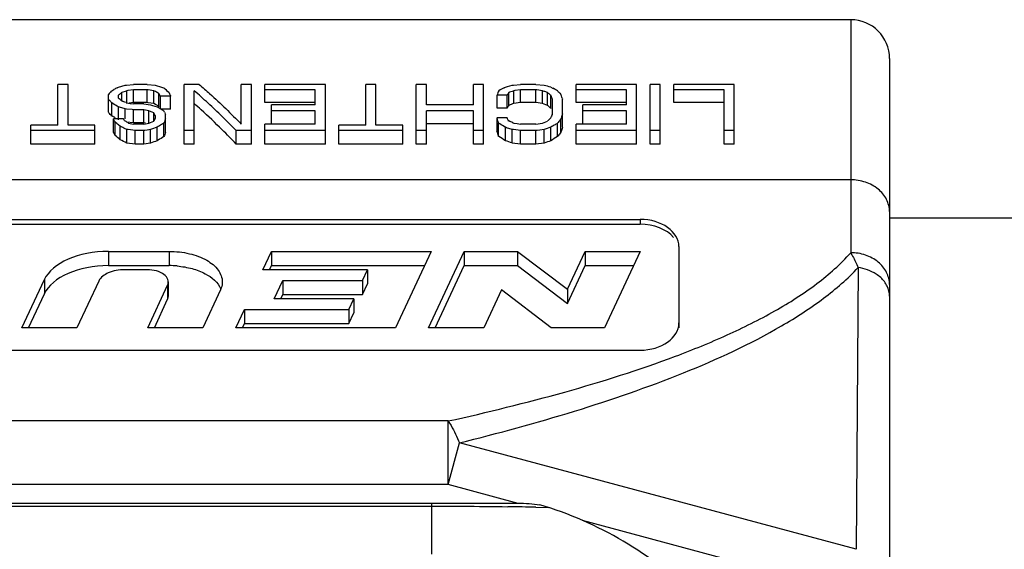
# Model space of a CAD drawing. Units: millimetres. Extents: x 0 to 594, y 0 to 420.
# Drawn here: x 499 to 512, y 272 to 279 of the extents above; entities that cross this region are included whole.
import ezdxf

# ---------------------------------------------------------------- set-up
doc = ezdxf.new("R2010")
doc.units = ezdxf.units.MM
doc.header["$LTSCALE"] = 32.67
doc.layers.add('_26_DATUM_AXIS', color=7, linetype='CONTINUOUS')

msp = doc.modelspace()

# ---------------------------------------------------------------- linework, layer by layer
at = {"layer": '_26_DATUM_AXIS', "color": 7}
for p, q in [((509.79, 278.981), (495.29, 278.981)), ((510.29, 278.481), (510.29, 270.752)), ((499.71, 278.147), (499.58, 278.147)), ((499.58, 277.622), (499.58, 278.147)), ((499.71, 277.622), (499.71, 278.147)), ((500.345, 278.105), (500.36, 278.113)), ((500.36, 278.113), (500.403, 278.124)), ((500.403, 278.124), (500.446, 278.136)), ((500.446, 278.136), (500.464, 278.137)), ((500.464, 278.137), (500.555, 278.147)), ((500.728, 278.147), (500.555, 278.147)), ((500.728, 278.147), (500.836, 278.136)), ((501.4, 278.147), (501.205, 278.147)), ((501.205, 277.379), (501.205, 278.147)), ((502.071, 278.147), (501.941, 278.147)), ((501.941, 277.636), (501.941, 278.147)), ((502.071, 277.379), (502.071, 278.147)), ((503.025, 278.147), (502.245, 278.147)), ((502.245, 277.913), (502.245, 278.147)), ((503.025, 277.379), (503.025, 278.147)), ((503.675, 278.147), (503.545, 278.147)), ((503.545, 277.622), (503.545, 278.147)), ((503.675, 277.622), (503.675, 278.147)), ((504.325, 278.147), (504.195, 278.147)), ((504.195, 277.379), (504.195, 278.147)), ((504.325, 277.884), (504.325, 278.147)), ((505.061, 278.147), (504.931, 278.147)), ((504.931, 277.884), (504.931, 278.147)), ((505.061, 277.379), (505.061, 278.147)), ((505.329, 278.105), (505.343, 278.113)), ((505.343, 278.113), (505.372, 278.12)), ((505.372, 278.12), (505.43, 278.136)), ((505.43, 278.136), (505.448, 278.137)), ((505.448, 278.137), (505.538, 278.147)), ((505.733, 278.147), (505.538, 278.147)), ((505.733, 278.147), (505.841, 278.136)), ((505.928, 278.113), (505.957, 278.097)), ((507.033, 278.147), (506.253, 278.147)), ((506.253, 277.913), (506.253, 278.147)), ((507.033, 277.379), (507.033, 278.147)), ((507.336, 278.147), (507.206, 278.147)), ((507.206, 277.379), (507.206, 278.147)), ((507.336, 277.379), (507.336, 278.147)), ((508.29, 278.147), (507.51, 278.147)), ((507.51, 277.913), (507.51, 278.147)), ((508.29, 277.379), (508.29, 278.147)), ((500.23, 277.791), (500.23, 278.019)), ((500.266, 278.058), (500.273, 278.066)), ((500.273, 278.066), (500.302, 278.082)), ((500.374, 278.019), (500.36, 278.007)), ((500.36, 277.971), (500.36, 278.007)), ((500.414, 278.047), (500.403, 278.043)), ((500.403, 277.934), (500.403, 278.043)), ((500.446, 278.058), (500.414, 278.047)), ((500.468, 278.066), (500.446, 278.058)), ((500.482, 278.068), (500.468, 278.066)), ((500.468, 277.901), (500.468, 278.066)), ((500.555, 278.078), (500.482, 278.068)), ((500.728, 278.078), (500.555, 278.078)), ((500.555, 277.913), (500.555, 278.078)), ((500.742, 278.076), (500.728, 278.078)), ((500.728, 277.913), (500.728, 278.078)), ((500.815, 278.066), (500.742, 278.076)), ((500.836, 278.055), (500.815, 278.066)), ((500.815, 277.901), (500.815, 278.066)), ((500.883, 278.025), (500.88, 278.031)), ((500.88, 277.865), (500.88, 278.031)), ((500.901, 277.995), (500.89, 278.013)), ((501.031, 277.995), (500.901, 277.995)), ((500.901, 277.828), (500.901, 277.995)), ((501.028, 278.003), (501.031, 277.995)), ((501.031, 277.828), (501.031, 277.995)), ((501.335, 277.379), (501.335, 278.066)), ((502.895, 278.078), (502.245, 278.078)), ((502.895, 277.884), (502.895, 278.078)), ((505.365, 278.007), (505.235, 278.007)), ((505.235, 277.841), (505.235, 278.007)), ((505.372, 278.019), (505.365, 278.007)), ((505.365, 277.841), (505.365, 278.007)), ((505.397, 278.047), (505.386, 278.043)), ((505.386, 277.877), (505.386, 278.043)), ((505.43, 278.058), (505.397, 278.047)), ((505.451, 278.066), (505.43, 278.058)), ((505.466, 278.068), (505.451, 278.066)), ((505.451, 277.901), (505.451, 278.066)), ((505.538, 278.078), (505.466, 278.068)), ((505.733, 278.078), (505.538, 278.078)), ((505.538, 277.913), (505.538, 278.078)), ((505.747, 278.076), (505.733, 278.078)), ((505.733, 277.913), (505.733, 278.078)), ((505.82, 278.066), (505.747, 278.076)), ((505.841, 278.058), (505.82, 278.066)), ((505.82, 277.901), (505.82, 278.066)), ((505.899, 278.031), (505.885, 278.043)), ((505.885, 277.877), (505.885, 278.043)), ((505.932, 277.999), (505.928, 278.007)), ((505.928, 277.841), (505.928, 278.007)), ((505.95, 277.769), (505.95, 277.958)), ((506.043, 278.035), (506.058, 278.019)), ((506.076, 277.969), (506.08, 277.958)), ((506.08, 277.599), (506.08, 277.958)), ((506.903, 278.078), (506.253, 278.078)), ((506.903, 277.884), (506.903, 278.078)), ((508.16, 278.078), (507.51, 278.078)), ((508.16, 277.379), (508.16, 278.078)), ((500.287, 277.901), (500.273, 277.909)), ((500.273, 277.741), (500.273, 277.909)), ((500.374, 277.855), (500.36, 277.859)), ((500.36, 277.69), (500.36, 277.859)), ((500.446, 277.833), (500.374, 277.855)), ((500.381, 277.952), (500.403, 277.934)), ((500.464, 277.831), (500.446, 277.833)), ((500.446, 277.703), (500.446, 277.833)), ((500.457, 277.913), (500.468, 277.909)), ((500.537, 277.823), (500.464, 277.831)), ((500.468, 277.909), (500.511, 277.903)), ((500.555, 277.913), (500.498, 277.905)), ((500.511, 277.903), (500.555, 277.897)), ((500.728, 277.913), (500.555, 277.913)), ((500.685, 277.897), (500.555, 277.897)), ((500.685, 277.897), (500.771, 277.884)), ((500.742, 277.911), (500.728, 277.913)), ((500.815, 277.901), (500.742, 277.911)), ((500.771, 277.884), (500.8, 277.876)), ((500.8, 277.876), (500.858, 277.859)), ((500.836, 277.889), (500.815, 277.901)), ((500.858, 277.859), (500.887, 277.842)), ((500.88, 277.865), (500.869, 277.871)), ((500.883, 277.859), (500.88, 277.865)), ((502.895, 277.913), (502.245, 277.913)), ((502.895, 277.884), (502.331, 277.884)), ((502.331, 277.638), (502.331, 277.884)), ((504.931, 277.884), (504.325, 277.884)), ((505.365, 277.841), (505.235, 277.841)), ((505.538, 277.913), (505.451, 277.901)), ((505.733, 277.913), (505.538, 277.913)), ((505.82, 277.901), (505.733, 277.913)), ((505.885, 277.877), (505.82, 277.901)), ((505.892, 277.871), (505.885, 277.877)), ((505.932, 277.832), (505.928, 277.841)), ((506.903, 277.913), (506.253, 277.913)), ((506.903, 277.884), (506.34, 277.884)), ((506.34, 277.638), (506.34, 277.884)), ((508.16, 277.913), (507.51, 277.913)), ((500.237, 277.783), (500.23, 277.791)), ((500.287, 277.733), (500.273, 277.741)), ((500.555, 277.821), (500.537, 277.823)), ((500.685, 277.821), (500.555, 277.821)), ((500.555, 277.651), (500.555, 277.821)), ((500.75, 277.808), (500.685, 277.821)), ((500.685, 277.651), (500.685, 277.821)), ((500.76, 277.804), (500.75, 277.808)), ((500.75, 277.638), (500.75, 277.808)), ((500.793, 277.791), (500.76, 277.804)), ((500.815, 277.782), (500.793, 277.791)), ((500.818, 277.775), (500.815, 277.782)), ((500.815, 277.676), (500.815, 277.782)), ((500.825, 277.762), (500.818, 277.775)), ((500.836, 277.743), (500.825, 277.762)), ((500.833, 277.71), (500.836, 277.716)), ((500.836, 277.716), (500.836, 277.743)), ((501.031, 277.828), (500.901, 277.828)), ((500.93, 277.816), (500.945, 277.808)), ((500.952, 277.791), (500.955, 277.782)), ((500.955, 277.782), (500.963, 277.765)), ((500.963, 277.765), (500.966, 277.756)), ((500.966, 277.532), (500.966, 277.756)), ((502.895, 277.808), (502.331, 277.808)), ((502.895, 277.636), (502.895, 277.808)), ((504.931, 277.808), (504.325, 277.808)), ((504.325, 277.379), (504.325, 277.808)), ((504.931, 277.379), (504.931, 277.808)), ((505.365, 277.716), (505.235, 277.716)), ((505.235, 277.545), (505.235, 277.716)), ((505.921, 277.71), (505.928, 277.716)), ((505.928, 277.716), (505.935, 277.734)), ((505.946, 277.76), (505.95, 277.769)), ((506.062, 277.714), (506.058, 277.703)), ((506.903, 277.808), (506.34, 277.808)), ((506.903, 277.636), (506.903, 277.808)), ((499.58, 277.622), (499.233, 277.622)), ((499.233, 277.379), (499.233, 277.622)), ((500.056, 277.622), (499.71, 277.622)), ((500.056, 277.379), (500.056, 277.622)), ((500.425, 277.703), (500.295, 277.703)), ((500.295, 277.532), (500.295, 277.703)), ((500.316, 277.663), (500.309, 277.676)), ((500.338, 277.645), (500.316, 277.663)), ((500.316, 277.491), (500.316, 277.663)), ((500.396, 277.602), (500.381, 277.608)), ((500.381, 277.435), (500.381, 277.608)), ((500.468, 277.567), (500.439, 277.581)), ((500.555, 277.651), (500.464, 277.662)), ((500.49, 277.649), (500.533, 277.64)), ((500.533, 277.64), (500.555, 277.636)), ((500.685, 277.651), (500.555, 277.651)), ((500.685, 277.636), (500.555, 277.636)), ((500.706, 277.647), (500.685, 277.651)), ((500.685, 277.636), (500.75, 277.649)), ((500.75, 277.649), (500.793, 277.667)), ((500.858, 277.595), (500.786, 277.572)), ((500.793, 277.667), (500.815, 277.676)), ((500.872, 277.604), (500.858, 277.595)), ((500.858, 277.421), (500.858, 277.595)), ((500.945, 277.649), (500.93, 277.64)), ((500.948, 277.658), (500.945, 277.649)), ((500.945, 277.477), (500.945, 277.649)), ((500.966, 277.703), (500.963, 277.694)), ((502.895, 277.636), (502.245, 277.636)), ((502.245, 277.379), (502.245, 277.636)), ((503.545, 277.622), (503.198, 277.622)), ((503.198, 277.379), (503.198, 277.622)), ((504.021, 277.622), (503.675, 277.622)), ((504.021, 277.379), (504.021, 277.622)), ((504.931, 277.638), (504.325, 277.638)), ((505.271, 277.64), (505.256, 277.649)), ((505.256, 277.477), (505.256, 277.649)), ((505.357, 277.59), (505.343, 277.595)), ((505.343, 277.421), (505.343, 277.595)), ((505.43, 277.567), (505.357, 277.59)), ((505.44, 277.654), (505.451, 277.649)), ((505.451, 277.649), (505.495, 277.643)), ((505.495, 277.643), (505.538, 277.636)), ((505.733, 277.636), (505.538, 277.636)), ((505.733, 277.636), (505.82, 277.649)), ((505.82, 277.649), (505.841, 277.658)), ((505.841, 277.658), (505.885, 277.676)), ((505.928, 277.595), (505.856, 277.572)), ((505.942, 277.604), (505.928, 277.595)), ((505.928, 277.421), (505.928, 277.595)), ((506.022, 277.658), (506.015, 277.649)), ((506.015, 277.477), (506.015, 277.649)), ((506.058, 277.532), (506.058, 277.703)), ((506.903, 277.636), (506.253, 277.636)), ((506.253, 277.379), (506.253, 277.636)), ((500.056, 277.553), (499.233, 277.553)), ((500.486, 277.565), (500.468, 277.567)), ((500.468, 277.393), (500.468, 277.567)), ((500.576, 277.553), (500.486, 277.565)), ((500.685, 277.553), (500.576, 277.553)), ((500.576, 277.379), (500.576, 277.553)), ((500.699, 277.556), (500.685, 277.553)), ((500.685, 277.379), (500.685, 277.553)), ((500.728, 277.56), (500.699, 277.556)), ((500.771, 277.567), (500.728, 277.56)), ((500.786, 277.572), (500.771, 277.567)), ((500.771, 277.393), (500.771, 277.567)), ((501.335, 277.553), (501.205, 277.553)), ((501.876, 277.553), (501.867, 277.563)), ((501.876, 277.553), (501.867, 277.563)), ((502.071, 277.553), (501.876, 277.553)), ((501.876, 277.379), (501.876, 277.553)), ((503.025, 277.553), (502.245, 277.553)), ((504.021, 277.553), (503.198, 277.553)), ((504.325, 277.553), (504.195, 277.553)), ((505.061, 277.553), (504.931, 277.553)), ((505.448, 277.565), (505.43, 277.567)), ((505.43, 277.393), (505.43, 277.567)), ((505.538, 277.553), (505.448, 277.565)), ((505.733, 277.553), (505.538, 277.553)), ((505.538, 277.379), (505.538, 277.553)), ((505.751, 277.556), (505.733, 277.553)), ((505.733, 277.379), (505.733, 277.553)), ((505.787, 277.56), (505.751, 277.556)), ((505.841, 277.567), (505.787, 277.56)), ((505.856, 277.572), (505.841, 277.567)), ((505.841, 277.393), (505.841, 277.567)), ((506.022, 277.486), (506.015, 277.477)), ((507.033, 277.553), (506.253, 277.553)), ((507.336, 277.553), (507.206, 277.553)), ((508.29, 277.553), (508.16, 277.553)), ((500.056, 277.379), (499.233, 277.379)), ((500.576, 277.379), (500.468, 277.393)), ((500.685, 277.379), (500.576, 277.379)), ((500.771, 277.393), (500.685, 277.379)), ((500.872, 277.431), (500.858, 277.421)), ((501.335, 277.379), (501.205, 277.379)), ((502.071, 277.379), (501.876, 277.379)), ((503.025, 277.379), (502.245, 277.379)), ((504.021, 277.379), (503.198, 277.379)), ((504.325, 277.379), (504.195, 277.379)), ((505.061, 277.379), (504.931, 277.379)), ((505.538, 277.379), (505.43, 277.393)), ((505.733, 277.379), (505.538, 277.379)), ((505.841, 277.393), (505.733, 277.379)), ((507.033, 277.379), (506.253, 277.379)), ((507.336, 277.379), (507.206, 277.379)), ((508.29, 277.379), (508.16, 277.379)), ((495.289, 276.348), (507.078, 276.348)), ((495.29, 276.409), (507.078, 276.409)), ((510.29, 276.431), (513.247, 276.431)), ((507.578, 276.059), (507.578, 275.015)), ((500.232, 275.998), (501.012, 275.998)), ((502.22, 275.762), (502.331, 275.998)), ((502.331, 275.998), (504.387, 275.998)), ((502.331, 275.998), (502.331, 275.815)), ((504.387, 275.998), (503.928, 275.015)), ((504.353, 275.015), (504.812, 275.998)), ((504.812, 275.998), (505.498, 275.998)), ((504.812, 275.998), (504.812, 275.815)), ((505.498, 275.998), (506.141, 275.51)), ((505.498, 275.998), (505.498, 275.815)), ((506.141, 275.51), (506.369, 275.998)), ((506.369, 275.998), (507.078, 275.998)), ((506.369, 275.998), (506.369, 275.815)), ((507.078, 275.998), (506.619, 275.015)), ((500.232, 275.815), (501.012, 275.815)), ((502.306, 275.762), (502.331, 275.815)), ((502.331, 275.815), (504.301, 275.815)), ((504.439, 275.015), (504.812, 275.815)), ((504.812, 275.815), (505.498, 275.815)), ((505.498, 275.815), (506.141, 275.327)), ((506.141, 275.327), (506.369, 275.815)), ((506.369, 275.815), (506.993, 275.815)), ((500.728, 275.762), (500.437, 275.762)), ((503.567, 275.762), (502.22, 275.762)), ((503.503, 275.624), (503.567, 275.762)), ((503.567, 275.762), (503.567, 275.579)), ((499.116, 275.015), (499.405, 275.634)), ((500.106, 275.616), (499.825, 275.015)), ((500.736, 275.015), (500.993, 275.564)), ((501.002, 275.422), (501.002, 275.605)), ((502.365, 275.388), (502.475, 275.624)), ((502.475, 275.624), (503.503, 275.624)), ((502.475, 275.624), (502.475, 275.441)), ((503.503, 275.624), (503.503, 275.441)), ((503.503, 275.441), (503.567, 275.579)), ((499.201, 275.015), (499.405, 275.45)), ((501.674, 275.503), (501.446, 275.015)), ((502.45, 275.388), (502.475, 275.441)), ((502.475, 275.441), (503.503, 275.441)), ((505.291, 275.503), (505.063, 275.015)), ((505.934, 275.015), (505.291, 275.503)), ((506.141, 275.51), (506.141, 275.327)), ((500.822, 275.015), (500.993, 275.381)), ((503.393, 275.388), (502.365, 275.388)), ((503.328, 275.251), (503.393, 275.388)), ((503.393, 275.388), (503.393, 275.205)), ((501.872, 275.015), (501.982, 275.251)), ((501.982, 275.251), (503.328, 275.251)), ((501.982, 275.251), (501.982, 275.068)), ((503.328, 275.251), (503.328, 275.068)), ((503.328, 275.068), (503.393, 275.205)), ((501.957, 275.015), (501.982, 275.068)), ((501.982, 275.068), (503.328, 275.068)), ((499.825, 275.015), (499.116, 275.015)), ((501.446, 275.015), (500.736, 275.015)), ((503.928, 275.015), (501.872, 275.015)), ((505.063, 275.015), (504.353, 275.015)), ((506.619, 275.015), (505.934, 275.015)), ((495.29, 274.726), (507.078, 274.726)), ((492.79, 272.756), (505.508, 272.756)), ((492.809, 272.718), (504.39, 272.719))]:
    msp.add_line(p, q, dxfattribs=at)
at = {"layer": '_26_DATUM_AXIS', "color": 9}
for p, q in [((509.79, 278.981), (509.79, 275.981)), ((509.79, 276.919), (495.29, 276.919)), ((507.078, 276.409), (507.078, 276.348)), ((500.232, 275.998), (500.232, 275.815)), ((501.012, 275.998), (501.012, 275.815)), ((509.888, 275.79), (509.862, 272.162)), ((499.405, 275.634), (499.405, 275.45)), ((500.993, 275.564), (500.993, 275.381)), ((504.606, 273.814), (495.29, 273.814)), ((504.606, 272.995), (504.606, 273.814)), ((504.606, 272.995), (504.75, 273.532)), ((509.862, 272.162), (504.75, 273.532)), ((504.606, 272.995), (495.29, 272.995)), ((505.507, 272.753), (504.606, 272.995)), ((504.39, 272.756), (504.39, 272.098)), ((504.39, 272.718), (504.592, 272.718)), ((505.734, 272.704), (505.9, 272.7)), ((509.79, 271.606), (506.336, 272.531))]:
    msp.add_line(p, q, dxfattribs=at)
at = {"layer": '_26_DATUM_AXIS', "color": 7}
for centre, radius, start, end in [((509.79, 278.481), 0.5, 0, 90), ((506.073, 267.347), 12.188, 118.0323, 118.2633), ((492.801, 252.65), 26.722, 72.2563, 72.5), ((496.068, 272.616), 7.34, 47.6836, 48.3661), ((511.075, 267.313), 12.227, 118.0326, 118.4168), ((496.482, 242.515), 36.829, 75.139, 75.2785), ((500.187, 267.296), 12.246, 61.5833, 61.8903), ((505.303, 273.419), 6.848, 137.3509, 137.7988), ((494.756, 273.108), 7.314, 41.3774, 41.5482), ((494.906, 271.497), 8.464, 49.6955, 49.8874), ((505.556, 271.754), 8.131, 129.3297, 129.5933), ((494.896, 267.127), 12.438, 61.2416, 61.4692), ((495.098, 274.519), 6.764, 31.0961, 31.2143), ((494.236, 274.943), 7.45, 24.2559, 24.5917), ((496.078, 271.999), 8.028, 47.378, 49.0956), ((513.07, 275.179), 8.33, 159.7163, 160.1506), ((511.094, 274.56), 6.686, 148.6072, 148.8455), ((498.099, 256.662), 22.754, 69.9907, 70.1068), ((500.695, 271.709), 8.188, 50.276, 50.5384), ((498.87, 274.822), 7.743, 24.0274, 24.2235), ((498.718, 274.754), 7.909, 23.8987, 24.0276), ((501.03, 273.46), 6.786, 42.3798, 42.7403), ((497.971, 275.086), 8.602, 19.7954, 19.9368), ((497.739, 275.002), 8.849, 19.5868, 19.7951), ((494.658, 273.022), 7.444, 41.0393, 41.3769), ((493.69, 266.449), 13.216, 59.6928, 60.0549), ((492.072, 255.983), 23.479, 69.0756, 69.217), ((494.904, 267.15), 12.268, 60.9107, 61.0843), ((494.069, 266.245), 13.452, 59.3352, 59.5495), ((496.218, 272.084), 7.747, 47.7724, 48.6618), ((495.527, 271.403), 8.84, 45.7531, 47.3656), ((511.218, 274.375), 6.802, 149.0133, 149.3697), ((513.134, 256.938), 22.327, 110.1277, 110.3055), ((500.677, 271.622), 8.139, 49.822, 50.1539), ((494.62, 272.9), 7.442, 40.5741, 40.9997), ((493.726, 266.528), 12.985, 59.4987, 59.6465), ((508.71, 273.429), 8.965, 151.4805, 151.7231), ((492.362, 274.199), 9.31, 22.6893, 22.8042), ((495.611, 271.425), 8.643, 45.2574, 47.7307), ((494.992, 270.855), 9.605, 44.2954, 45.7489), ((494.044, 274.061), 11.772, 17.8977, 18.092), ((497.511, 273.44), 8.942, 28.2764, 28.5681), ((512.522, 270.536), 9.749, 132.6182, 132.9073), ((514.96, 274.028), 9.757, 157.5093, 157.6762), ((516.811, 274.205), 11.308, 161.6276, 161.9201), ((492.393, 273.418), 8.989, 28.2771, 28.4709), ((493.359, 269.276), 10.897, 49.8757, 50.173), ((491.339, 258.535), 21.108, 64.4618, 64.5921), ((493.674, 272.212), 8.701, 38.8999, 39.1266), ((492.962, 265.598), 14.209, 58.0093, 58.2151), ((508.568, 265.445), 14.39, 122.0589, 122.3308), ((510.572, 273.796), 10.37, 157.9216, 158.1349), ((493.707, 273.952), 12.127, 17.7539, 17.8979), ((497.622, 265.428), 14.41, 57.6014, 57.9409), ((495.909, 254.736), 24.821, 67.4189, 67.5542), ((513.66, 265.411), 14.43, 122.195, 122.3307), ((513.606, 265.496), 14.329, 121.9906, 122.1951), ((512.845, 272.182), 8.749, 140.8741, 141.2504), ((517.082, 274.006), 11.574, 161.9153, 162.264), ((492.23, 273.232), 9.139, 27.7719, 28.0621), ((493.368, 269.258), 10.773, 49.3827, 49.8366), ((508.541, 265.523), 14.163, 122.4372, 122.784), ((510.748, 273.621), 10.534, 158.2078, 158.5275), ((494.885, 270.693), 9.674, 43.7208, 45.2542), ((493.675, 273.833), 12.141, 17.4672, 17.8047), ((497.649, 265.507), 14.183, 57.1468, 57.5626), ((513.622, 265.507), 14.183, 122.4374, 122.8533), ((512.91, 272.052), 8.773, 141.3526, 141.7317), ((491.386, 258.788), 20.703, 63.9804, 64.247), ((512.969, 239.912), 39.416, 107.8943, 108.0267), ((493.232, 239.912), 39.417, 71.9733, 72.1058), ((518.039, 239.911), 39.417, 107.8942, 108.0266), ((501.012, 274.631), 1.184, 84.9334, 89.9977), ((504.39, 268.081), 4.86, 45.587, 73.2994)]:
    msp.add_arc(centre, radius, start, end, dxfattribs=at)
at = {"layer": '_26_DATUM_AXIS', "color": 9}
for centre, radius, start, end in [((504.194, 197.143), 75.577, 88.96413, 89.10429), ((504.14, 194.313), 78.407, 88.83559, 88.96273)]:
    msp.add_arc(centre, radius, start, end, dxfattribs=at)
at = {"layer": '_26_DATUM_AXIS', "color": 7}
for centre, major_axis, ratio, start_param, end_param in [((507.078, 276.059), (0.5, 0), 0.700208, 0, 1.570796), ((507.078, 275.998), (0.5, 0), 0.700208, 0.532257, 1.570796), ((500.232, 275.506), (0.857, 0), 0.573576, 1.570796, 2.879793), ((500.232, 275.323), (0.857, 0), 0.573576, 1.570796, 2.879793), ((500.728, 275.605), (0.274, 0), 0.573576, -0.261799, 1.570796), ((500.728, 275.422), (0.274, 0), 0.573576, -0.261799, 0), ((507.078, 275.076), (0.5, 0), 0.700208, -1.570796, 0)]:
    msp.add_ellipse(centre, major_axis=major_axis, ratio=ratio, start_param=start_param, end_param=end_param, dxfattribs=at)
for points, knots in [([(501.4, 278.147), (501.445, 278.108), (501.631, 277.944), (501.81, 277.771), (501.941, 277.636)], [0, 0, 0, 0, 0.240836, 1, 1, 1, 1]), ([(501.012, 275.998), (501.1, 275.998), (501.268, 275.98), (501.489, 275.9), (501.65, 275.776), (501.697, 275.658), (501.697, 275.605)], [0, 0, 0, 0, 0.307964, 0.585699, 0.814217, 1, 1, 1, 1]), ([(501.116, 275.81), (501.181, 275.804), (501.306, 275.782), (501.51, 275.707), (501.642, 275.6), (501.678, 275.513)], [0, 0, 0, 0, 0.298017, 0.570415, 1, 1, 1, 1]), ([(500.437, 275.762), (500.366, 275.762), (500.242, 275.743), (500.129, 275.665), (500.106, 275.616)], [0, 0, 0, 0, 0.568534, 1, 1, 1, 1]), ([(501.697, 275.605), (501.697, 275.579), (501.691, 275.544), (501.678, 275.511), (501.674, 275.503)], [0, 0, 0, 0, 0.742709, 1, 1, 1, 1])]:
    msp.add_open_spline(points, degree=3, knots=knots, dxfattribs=at)
at = {"layer": '_26_DATUM_AXIS', "color": 9}
for points, knots in [([(510.29, 276.51), (510.29, 276.563), (510.261, 276.676), (510.147, 276.811), (509.982, 276.899), (509.854, 276.919), (509.79, 276.919)], [0, 0, 0, 0, 0.226706, 0.46767, 0.727513, 1, 1, 1, 1]), ([(504.606, 273.814), (505.109, 273.925), (506.096, 274.167), (507.294, 274.544), (508.192, 274.909), (508.806, 275.214), (509.349, 275.558), (509.66, 275.833), (509.79, 275.981)], [0, 0, 0, 0, 0.272012, 0.535368, 0.661809, 0.782877, 0.896436, 1, 1, 1, 1]), ([(509.79, 275.981), (509.798, 275.966), (509.833, 275.904), (509.865, 275.84), (509.888, 275.79)], [0, 0, 0, 0, 0.234523, 1, 1, 1, 1]), ([(510.29, 275.571), (510.29, 275.625), (510.261, 275.737), (510.147, 275.872), (509.982, 275.96), (509.854, 275.981), (509.79, 275.981)], [0, 0, 0, 0, 0.226706, 0.46767, 0.727513, 1, 1, 1, 1]), ([(504.75, 273.532), (505.247, 273.655), (506.221, 273.92), (507.617, 274.4), (508.693, 274.894), (509.435, 275.372), (509.752, 275.645), (509.888, 275.79)], [0, 0, 0, 0, 0.271154, 0.533531, 0.780455, 0.89465, 1, 1, 1, 1]), ([(510.176, 275.66), (510.158, 275.677), (510.073, 275.742), (509.968, 275.778), (509.888, 275.79)], [0, 0, 0, 0, 0.236368, 1, 1, 1, 1]), ([(510.29, 275.423), (510.29, 275.466), (510.268, 275.556), (510.211, 275.629), (510.176, 275.66)], [0, 0, 0, 0, 0.481075, 1, 1, 1, 1]), ([(504.606, 273.814), (504.619, 273.795), (504.674, 273.705), (504.719, 273.608), (504.75, 273.532)], [0, 0, 0, 0, 0.22019, 1, 1, 1, 1]), ([(504.592, 272.718), (504.659, 272.718), (504.92, 272.717), (505.181, 272.713), (505.375, 272.71)], [0, 0, 0, 0, 0.256655, 1, 1, 1, 1])]:
    msp.add_open_spline(points, degree=3, knots=knots, dxfattribs=at)
at = {"layer": '_26_DATUM_AXIS', "color": 7}
msp.add_open_spline([(505.508, 272.756), (505.601, 272.756), (505.694, 272.749), (505.786, 272.736)], degree=3, dxfattribs=at)

doc.saveas('drawing.dxf')
